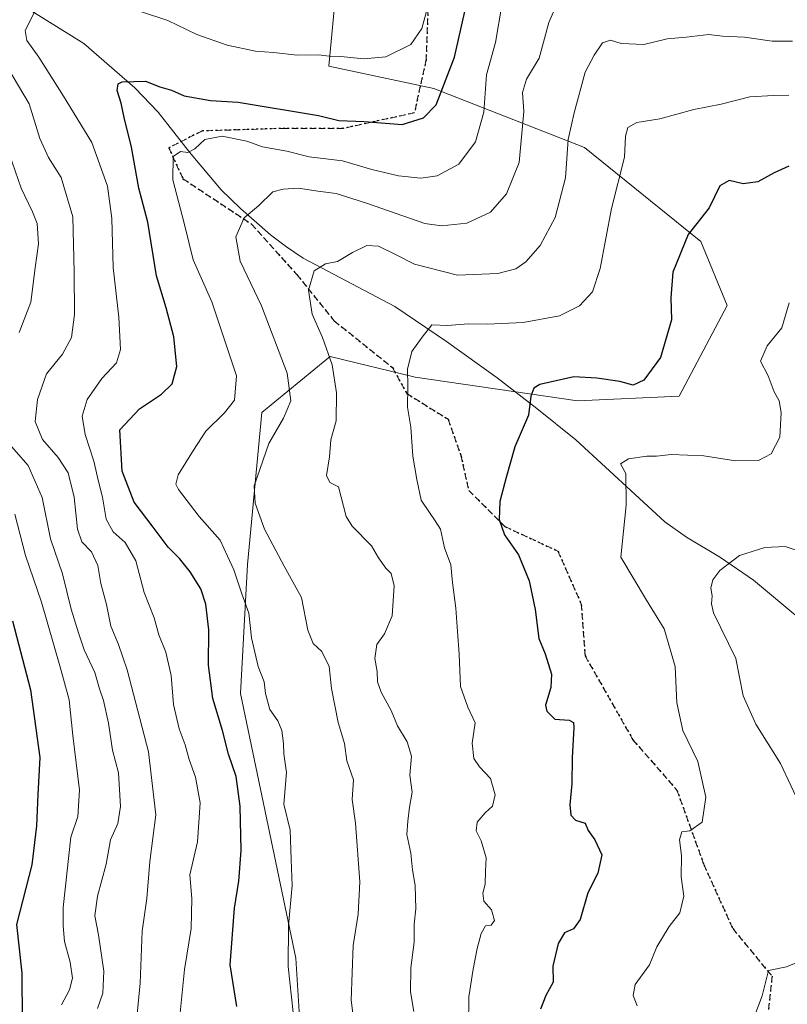
# Model space of a CAD drawing. Units: metres. Extents: x 627486 to 630930, y 4752750 to 4755127.
# Drawn here: x 630541 to 630737, y 4753559 to 4753811 of the extents above; entities that cross this region are included whole.
import ezdxf

# ---------------------------------------------------------------- set-up
doc = ezdxf.new("R2010")
doc.units = ezdxf.units.M
doc.header["$MEASUREMENT"] = 0
doc.linetypes.add('DGN Style 3', pattern=[2.307223458686699, 1.648016756204785, -0.6592067024819142])
doc.linetypes.add('DGN Style 5', pattern=[1.1536117293433497, 0.4944050268614355, -0.6592067024819142])
for name, color, linetype, lineweight in [('Corriente natural lineal', 142, 'Continuous', 13), ('Curva de nivel maestra', 30, 'Continuous', 30), ('Curva de nivel normal', 30, 'Continuous', 0), ('Matorral CxS', 135, 'Continuous', 0), ('Ruta', 7, 'DGN Style 5', 30), ('Senda', 7, 'DGN Style 3', 0)]:
    doc.layers.add(name, color=color, linetype=linetype, lineweight=lineweight)

# ---------------------------------------------------------------- blocks, each defined once
blk = doc.blocks.new('*U10')
at = {"layer": 'Matorral CxS', "color": 135, "linetype": 'Continuous', "lineweight": 0}
blk.add_polyline3d([(630615.2528999997, 4753508.399900001, 845.6956999999967), (630611.3592999997, 4753571.1885, 844.6165000000037), (630597.1819000002, 4753638.829500001, 847.6220999999933), (630599.0169000003, 4753671.894300001, 843.7599999999949), (630602.6369000003, 4753710.713099999, 842.9121000000014), (630619.3076999999, 4753724.385700001, 836.0516000000061), (630620.1413000004, 4753725.069300001, 835.4565000000002), (630641.8843, 4753719.830900001, 829.6356999999989), (630683.3655000003, 4753713.754699999, 823.9931999999973), (630709.4237000003, 4753714.962300001, 823.8598000000056), (630721.6495000003, 4753738.093699999, 821.9618000000046), (630714.9367000004, 4753754.457699999, 824.5369000000064), (630685.1542999997, 4753778.5725, 833.6061999999947), (630646.6611000003, 4753793.6053, 851.4003999999987), (630619.8183000004, 4753799.3661, 854.8234999999986), (630622.3969000002, 4753827.3665, 865.0892000000023)], dxfattribs=at)

msp = doc.modelspace()

# ---------------------------------------------------------------- linework, layer by layer
at = {"layer": 'Corriente natural lineal', "color": 142, "linetype": 'Continuous', "lineweight": 13}
msp.add_polyline3d([(630537.5000999998, 4753817.390100001, 857.042300000001), (630557.1501000002, 4753805.110099999, 852.8274999999995), (630570.1700999998, 4753793.8301, 850.1560000000027), (630576.1700999998, 4753787.620100001, 848.6742999999988), (630584.1401000004, 4753777.380100001, 844.7764000000025), (630592.2301000003, 4753767.7301, 842.0176000000066), (630597.1901000004, 4753762.9001, 840.5365000000021), (630604.8800999997, 4753756.210100001, 838.5883000000031), (630608.9501, 4753753.120100001, 837.5258999999934), (630613.2301000003, 4753750.190099999, 836.4817999999942), (630636.6801000005, 4753737.860099999, 831.7863999999972), (630649.8901000004, 4753728.950099999, 829.6094000000013), (630662.8501000004, 4753719.5801, 826.8567000000039), (630672.9901000002, 4753711.7601, 824.7217999999993), (630682.9600999998, 4753703.7401, 822.6385000000009), (630705.7500999998, 4753682.8101, 817.4921000000032), (630711.2801000001, 4753678.870100001, 816.6524999999965), (630719.9901000002, 4753673.630100001, 815.4296999999933), (630728.4101, 4753667.880100001, 814.1490999999951), (630740.7500999998, 4753657.5801, 812.2358999999997)], dxfattribs=at)
at = {"layer": 'Curva de nivel maestra', "color": 30, "linetype": 'Continuous', "lineweight": 30, "flags": 128}
for points, elevation in [([(630596.25, 4753558.8201), (630594.5300000003, 4753569.440099999), (630595.6900000004, 4753583.960100001), (630596.7999999998, 4753590.8201), (630597.4000000004, 4753598.690099999), (630597.1399999997, 4753610.0101), (630596.0899999999, 4753617.600099999), (630594.0999999996, 4753623.3201), (630592.5599999997, 4753629.440099999), (630590.0800000001, 4753637.550100001), (630589.0099999999, 4753646.0801), (630589.0700000003, 4753655.190099999), (630588.3399999999, 4753661.720100001), (630587.0199999996, 4753665.640100001), (630584.3399999999, 4753669.970100001), (630581.5700000003, 4753673.370100001), (630578.6600000003, 4753676.3101), (630574.8799999999, 4753681.4001), (630569.9699999997, 4753687.8201), (630566.9000000004, 4753695.7501), (630566.3200000003, 4753706.280099999), (630571.3799999999, 4753711.6601), (630576.9600000001, 4753715.440099999), (630579.7199999997, 4753718.100099999), (630580.9400000004, 4753722.520099999), (630580.1600000003, 4753730.120100001), (630578.1500000004, 4753737.520099999), (630575.7300000006, 4753745.7301), (630573.4800000006, 4753759.470100001), (630571.2000000002, 4753768.1601), (630569.3399999999, 4753778.630100001), (630567.4600000001, 4753786.2301), (630566.7000000002, 4753789.9001), (630565.6500000004, 4753793.120100001), (630565.9400000004, 4753794.8201), (630566.9500000002, 4753795.380100001), (630572.8899999997, 4753795.520099999), (630576.5599999997, 4753794.0601), (630579.5800000001, 4753793.170100001), (630582.8099999997, 4753791.770099999), (630589.4800000006, 4753790.5601), (630596.5700000003, 4753790.120100001), (630617.1799999997, 4753786.690099999), (630622.2999999998, 4753785.420100001), (630628.8099999997, 4753785.170100001), (630638.5199999996, 4753784.4001), (630644, 4753786.100099999), (630647.2400000002, 4753789.4801), (630651.9100000003, 4753801.6601), (630654.5899999999, 4753813.340100001)], 850), ([(630737.4800000006, 4753773.7501), (630733.7300000006, 4753772.100099999), (630729.5, 4753769.770099999), (630725.7300000006, 4753769.2501), (630722.1399999997, 4753770.0601), (630719.8099999997, 4753768.7501), (630717.0499999998, 4753763.090100001), (630711.6600000003, 4753756.2601), (630707.79, 4753746.6801), (630707.2699999996, 4753740.100099999), (630707.4199999999, 4753734.440099999), (630704.6399999997, 4753724.860099999), (630700.3399999999, 4753719.050100001), (630697.6600000003, 4753717.7601), (630694.2199999997, 4753718.720100001), (630688.3300000001, 4753719.520099999), (630682.4800000006, 4753719.9001), (630673.7199999997, 4753717.9101), (630672.2000000002, 4753717.0101), (630671.4500000002, 4753714.950099999), (630670.8799999999, 4753710.0701), (630667.3600000005, 4753701.950099999), (630665.1299999999, 4753694.100099999), (630663.4900000002, 4753688.0001), (630663.3399999999, 4753683.360099999), (630664.7199999997, 4753679.470100001), (630668.2999999998, 4753674.3101), (630671.0199999996, 4753667.720100001), (630672.5700000003, 4753660.380100001), (630673.5199999996, 4753652.920100001), (630675.1299999999, 4753648.9801), (630676.7300000006, 4753643.8101), (630676.5300000003, 4753640.4301), (630675.1900000004, 4753635.9001), (630675.5700000003, 4753634.370100001), (630677.6100000005, 4753632.2601), (630681.2400000002, 4753632.050100001), (630682.3300000001, 4753631.460100001), (630682.4400000004, 4753630.1801), (630682, 4753622.4001), (630681.9699999997, 4753615.7601), (630681.4600000001, 4753610.4001), (630681.6699999999, 4753607.720100001), (630682.8700000001, 4753606.5001), (630685.3600000005, 4753605.670100001), (630686.0999999996, 4753603.800100001), (630687.8300000001, 4753601.4101), (630689.5800000001, 4753597.600099999), (630688.5599999997, 4753592.9301), (630686.0199999996, 4753587.850099999), (630684.0700000003, 4753581.040100001), (630682.3600000005, 4753578.640100001), (630680.0599999997, 4753577.640100001), (630678.4199999999, 4753574.9001), (630677.0499999998, 4753569.090100001), (630677.1500000004, 4753565.040100001), (630675.3200000003, 4753561.640100001), (630673.9199999999, 4753558.100099999)], 825), ([(630538.8399999999, 4753657.470100001), (630543.5, 4753639.790100001), (630545.8799999999, 4753622.5001), (630545.3099999997, 4753613.020099999), (630545.0300000003, 4753605.0101), (630543.8300000001, 4753595.040100001), (630539.8700000001, 4753579.770099999), (630541.29, 4753567.3101), (630541.3499999996, 4753555.280099999)], 875)]:
    msp.add_lwpolyline(points, dxfattribs=dict(at, elevation=elevation))
at = {"layer": 'Curva de nivel normal', "color": 30, "linetype": 'Continuous', "lineweight": 0, "flags": 128}
for points, elevation in [([(630646.1200000001, 4753818.460000001), (630643.5899999999, 4753809.01), (630640.7300000006, 4753804.930000001), (630634.3499999996, 4753801.74), (630628.7000000002, 4753801.210000001), (630622.8899999997, 4753801.850000001), (630619.8399999999, 4753801.91), (630617.1399999997, 4753802.25), (630611.6900000004, 4753802.199999999), (630605.6600000003, 4753802.84), (630601.0199999996, 4753803.210000001), (630593.75, 4753804.74), (630586.04, 4753807.460000001), (630578.6200000001, 4753811.029999999), (630564.6100000005, 4753815.640000001)], 855), ([(630610.6799999997, 4753557.25), (630609.3700000001, 4753569), (630609.4699999997, 4753579.539999999), (630610.4299999997, 4753589.720000001), (630610.1100000005, 4753596.4), (630609.8700000001, 4753603.91), (630608.2400000002, 4753610.52), (630608.9400000004, 4753618.619999999), (630608.2999999998, 4753623.4), (630608.2000000002, 4753626.100000001), (630607.75, 4753629.4), (630606.7699999996, 4753631.869999999), (630604.7199999997, 4753634.800000001), (630603.5499999998, 4753638.880000001), (630603.2699999996, 4753641.859999999), (630601.7400000002, 4753645.779999999), (630599.9699999997, 4753653.119999999), (630599.3300000001, 4753659.4), (630597.54, 4753664.380000001), (630595.5099999999, 4753670.52), (630593.9000000004, 4753674.02), (630591.9699999997, 4753678.100000001), (630586.5899999999, 4753684.16), (630581.29, 4753691.02), (630580.6200000001, 4753692.390000001), (630581.2800000003, 4753694.83), (630585.2000000002, 4753701.100000001), (630588.29, 4753705.99), (630593.0999999996, 4753710.640000001), (630595.6200000001, 4753713.930000001), (630596.1799999997, 4753720.140000001), (630589.8300000001, 4753739.050000001), (630585.1100000005, 4753749.779999999), (630582.9000000004, 4753758.859999999), (630579.8499999996, 4753770.300000001), (630580, 4753776.230000001), (630581.8099999997, 4753777.5), (630583.7400000002, 4753777.25), (630585.5199999996, 4753778.180000001), (630588.0700000003, 4753780.609999999), (630592.4800000006, 4753781.42), (630598.8099999997, 4753780.119999999), (630602.7800000003, 4753778.720000001), (630609.04, 4753777.609999999), (630614.7800000003, 4753776.180000001), (630623.2999999998, 4753775.119999999), (630630.75, 4753772.890000001), (630637.6299999999, 4753771.27), (630643.3200000003, 4753770.680000001), (630647.4600000001, 4753771.289999999), (630653, 4753774.279999999), (630657.29, 4753779.970000001), (630659.3899999997, 4753787.560000001), (630660.0800000001, 4753797.130000001), (630662.4100000003, 4753805.430000001), (630664, 4753814.980000001)], 845), ([(630544.5800000001, 4753813.359999999), (630542.1200000001, 4753808.49), (630542.5700000003, 4753805.869999999), (630545.6399999997, 4753801.640000001), (630551.8899999997, 4753791.67), (630559.1799999997, 4753779.850000001), (630563.1399999997, 4753768.66), (630564.2400000002, 4753760.4), (630564.6200000001, 4753747.859999999), (630566.04, 4753735.119999999), (630566.5199999996, 4753726.859999999), (630565.4400000004, 4753723.439999999), (630561.6799999997, 4753719.439999999), (630557.9299999997, 4753714.100000001), (630556.6600000003, 4753709.77), (630557.4299999997, 4753705.100000001), (630559.7100000001, 4753698.27), (630560.9000000004, 4753693.119999999), (630561.9000000004, 4753689.100000001), (630562.8700000001, 4753683.480000001), (630564.5800000001, 4753680.199999999), (630567.6600000003, 4753677.470000001), (630570.4500000002, 4753672.83), (630572.5199999996, 4753664.699999999), (630575.0899999999, 4753658.199999999), (630576.2800000003, 4753653.890000001), (630578.0499999998, 4753649.470000001), (630579.4400000004, 4753643.430000001), (630580.04, 4753636.02), (630581.4600000001, 4753629.859999999), (630583, 4753625.76), (630584.04, 4753621.970000001), (630585.7199999997, 4753617.49), (630586.8499999996, 4753610.9), (630586.1600000003, 4753600.949999999), (630584.2699999996, 4753592.439999999), (630584.7800000003, 4753586.460000001), (630584.5899999999, 4753578.720000001), (630582.8300000001, 4753568.289999999), (630581.4500000002, 4753553.77)], 855), ([(630627.6799999997, 4753542.77), (630625.5199999996, 4753560.439999999), (630626.0199999996, 4753574.439999999), (630627.29, 4753582.439999999), (630627.6799999997, 4753590.689999999), (630626.6200000001, 4753605.67), (630625.7699999996, 4753611.779999999), (630626.0800000001, 4753616.800000001), (630624.4000000004, 4753621.609999999), (630623.7800000003, 4753626.100000001), (630622.1399999997, 4753631.439999999), (630620.4600000001, 4753640.180000001), (630619.8700000001, 4753645.76), (630617.9600000001, 4753649.58), (630615.7599999999, 4753651.640000001), (630614.4000000004, 4753655.060000001), (630612.79, 4753663.439999999), (630608.3600000005, 4753671.460000001), (630603.3499999996, 4753680.880000001), (630600.9600000001, 4753687.539999999), (630600.6799999997, 4753691.980000001), (630604.4000000004, 4753702.82), (630608.1900000004, 4753709.26), (630610.0700000003, 4753713.77), (630609.0999999996, 4753720.82), (630602.54, 4753738.039999999), (630597.0800000001, 4753749.430000001), (630596.0099999999, 4753755.720000001), (630598.0899999999, 4753760.52), (630601.8099999997, 4753763.65), (630605.4699999997, 4753767.180000001), (630608.1100000005, 4753767.9), (630612.0300000003, 4753768.119999999), (630616.9400000004, 4753767.359999999), (630621.6200000001, 4753766.800000001), (630629.6699999999, 4753764.210000001), (630644.3499999996, 4753759.08), (630648.6100000005, 4753758.5), (630655.0499999998, 4753759.220000001), (630661.1100000005, 4753761.980000001), (630665.2199999997, 4753766.66), (630668.4400000004, 4753774.680000001), (630669.6200000001, 4753787.75), (630669.3200000003, 4753792.619999999), (630670.3200000003, 4753796), (630673.5599999997, 4753801.4), (630676.0800000001, 4753810.529999999), (630677.4800000006, 4753813.83)], 840), ([(630641.5599999997, 4753557.529999999), (630640.6699999999, 4753562.59), (630640.7699999996, 4753568.710000001), (630641.6399999997, 4753575.230000001), (630641.6200000001, 4753579.850000001), (630642.0499999998, 4753583.76), (630641.8399999999, 4753589.77), (630641.1900000004, 4753593.77), (630640.79, 4753598.02), (630639.7599999999, 4753602.83), (630640.0199999996, 4753606.25), (630640.4199999999, 4753609.800000001), (630641.1200000001, 4753613.640000001), (630640.5099999999, 4753617.980000001), (630640.8899999997, 4753622.810000001), (630639.8499999996, 4753626.480000001), (630637.3399999999, 4753630.630000001), (630635.75, 4753634.560000001), (630633.1900000004, 4753639.17), (630632.2400000002, 4753641.859999999), (630632.1500000004, 4753644.470000001), (630631.5899999999, 4753647.859999999), (630632.0800000001, 4753651.439999999), (630634.0599999997, 4753654.100000001), (630635.9400000004, 4753658.77), (630636.4900000002, 4753666.439999999), (630635.7400000002, 4753669.550000001), (630634.3200000003, 4753670.890000001), (630632.4900000002, 4753673.560000001), (630630.7300000006, 4753676.640000001), (630625.7599999999, 4753681.67), (630624.2000000002, 4753684.17), (630622.2800000003, 4753691.77), (630620.0300000003, 4753692.82), (630619.1799999997, 4753694.600000001), (630619.9699999997, 4753699.439999999), (630620.2800000003, 4753703.800000001), (630621.6299999999, 4753708.58), (630621.7800000003, 4753715.74), (630620.6200000001, 4753722.91), (630618.1900000004, 4753729.91), (630615.5599999997, 4753735.9), (630614.6200000001, 4753742.01), (630616.0700000003, 4753747.029999999), (630618.9299999997, 4753748.74), (630622.0099999999, 4753749.359999999), (630625.8099999997, 4753751.640000001), (630629.4800000006, 4753753.439999999), (630632.4800000006, 4753753.27), (630637.1399999997, 4753751), (630641.6799999997, 4753748.720000001), (630652.7000000002, 4753745.890000001), (630663.0499999998, 4753746.279999999), (630667.5700000003, 4753747.460000001), (630670.1399999997, 4753749.26), (630673.8099999997, 4753753.430000001), (630677.6399999997, 4753760.67), (630680.29, 4753770.82), (630680.9600000001, 4753780.600000001), (630682.5599999997, 4753787.439999999), (630685.3799999999, 4753797.77), (630687.6399999997, 4753802.130000001), (630689.7800000003, 4753805.300000001), (630691.8099999997, 4753806.02), (630694.5700000003, 4753805.17), (630700.3300000001, 4753804.850000001), (630706.3399999999, 4753806.300000001), (630711.1500000004, 4753806.789999999), (630716.9400000004, 4753807.430000001), (630720.4800000006, 4753807), (630726.1399999997, 4753806.800000001), (630733.1399999997, 4753805.76), (630738.3399999999, 4753805.699999999)], 835), ([(630537.6799999997, 4753798.890000001), (630543.1100000005, 4753789.699999999), (630545.8799999999, 4753780.810000001), (630548.0800000001, 4753776), (630551.3200000003, 4753770.83), (630554.3200000003, 4753760.77), (630554.6200000001, 4753746.619999999), (630554.7300000006, 4753735.84), (630554, 4753729.960000001), (630551.6200000001, 4753725.640000001), (630547.5599999997, 4753720.600000001), (630545.2400000002, 4753714.050000001), (630544.6799999997, 4753708.439999999), (630546.54, 4753703.83), (630550.54, 4753699.279999999), (630553.0800000001, 4753695.310000001), (630554.6100000005, 4753689.050000001), (630555.4800000006, 4753680.880000001), (630556.6299999999, 4753677.630000001), (630559.0599999997, 4753675.100000001), (630560.6900000004, 4753671.58), (630561.4500000002, 4753667.01), (630562.8899999997, 4753661.66), (630564.0099999999, 4753656.100000001), (630565.9699999997, 4753651.439999999), (630568.2199999997, 4753644.930000001), (630573.6799999997, 4753623.980000001), (630575.5099999999, 4753607.869999999), (630573.9699999997, 4753595.880000001), (630573.2400000002, 4753586.42), (630572.04, 4753578.039999999), (630571.5, 4753564.76), (630570.5499999998, 4753555.100000001)], 860), ([(630737.4800000006, 4753791.970000001), (630733.4800000006, 4753791.850000001), (630727.4800000006, 4753791.539999999), (630720.1399999997, 4753789.640000001), (630713.1399999997, 4753788.289999999), (630704.4800000006, 4753785.91), (630698.5199999996, 4753784.9), (630696.2400000002, 4753783.65), (630695.6399999997, 4753781.439999999), (630695.4299999997, 4753776.100000001), (630692.04, 4753762.970000001), (630689.2199999997, 4753747.58), (630687.1900000004, 4753741.640000001), (630683.8799999999, 4753738.039999999), (630678.79, 4753735.460000001), (630669.5099999999, 4753733.74), (630660.3899999997, 4753733.34), (630655.3799999999, 4753733.41), (630650.1399999997, 4753733), (630646.1399999997, 4753733.140000001), (630643.6200000001, 4753729.980000001), (630641.04, 4753726.33), (630639.9199999999, 4753721.83), (630639.9600000001, 4753717.42), (630639.9000000004, 4753712.100000001), (630640.7800000003, 4753706.970000001), (630641.2400000002, 4753699.560000001), (630642.2599999999, 4753693.640000001), (630643.3700000001, 4753688.32), (630645.5199999996, 4753685.16), (630646.9600000001, 4753683.02), (630648.3399999999, 4753680.939999999), (630649.4000000004, 4753676.100000001), (630650.9600000001, 4753671.77), (630651.3799999999, 4753667.220000001), (630652.2999999998, 4753660.710000001), (630652.6600000003, 4753654.699999999), (630653.1500000004, 4753648.890000001), (630653.4800000006, 4753640.66), (630655.2999999998, 4753635.33), (630657.2300000006, 4753631.350000001), (630656.4699999997, 4753626.199999999), (630656.9100000003, 4753622.210000001), (630658.29, 4753620.07), (630661.1100000005, 4753617.16), (630662.3300000001, 4753612.939999999), (630661.6699999999, 4753610.050000001), (630659.75, 4753608.34), (630657.7400000002, 4753605.91), (630657.4600000001, 4753603.77), (630658.75, 4753601.199999999), (630660.0099999999, 4753596.810000001), (630659.8300000001, 4753593.42), (630659.8099999997, 4753590.07), (630659.1699999999, 4753587.77), (630659.4500000002, 4753585.76), (630661.4299999997, 4753583.52), (630662.1799999997, 4753580.810000001), (630661.2800000003, 4753579.59), (630659.8899999997, 4753579.41), (630658.7400000002, 4753577.449999999), (630657.6799999997, 4753573.640000001), (630656.6799999997, 4753568.34), (630655.5499999998, 4753561.230000001), (630655.4900000002, 4753553.77)], 830), ([(630540.6100000005, 4753731.25), (630543.5599999997, 4753738.980000001), (630544.7100000001, 4753747.77), (630545.5199999996, 4753753.91), (630545.2100000001, 4753759.100000001), (630544.0199999996, 4753762.100000001), (630541.0999999996, 4753768.100000001), (630536.5099999999, 4753781.41)], 865), ([(630698.6299999999, 4753558.99), (630697.6299999999, 4753561.619999999), (630698.1500000004, 4753564.439999999), (630701.7800000003, 4753569.439999999), (630703.7100000001, 4753574.100000001), (630706.8600000005, 4753579.220000001), (630709.5499999998, 4753582.77), (630710.5599999997, 4753587.01), (630709.9000000004, 4753591.970000001), (630710, 4753597.439999999), (630709.4699999997, 4753601.460000001), (630710.04, 4753603.460000001), (630712.1399999997, 4753603.74), (630715.2999999998, 4753605.960000001), (630716.2199999997, 4753612.34), (630714.1299999999, 4753621.439999999), (630710.3200000003, 4753629.439999999), (630708.79, 4753636.439999999), (630708.3300000001, 4753645.77), (630705.54, 4753655.439999999), (630701.0300000003, 4753662.77), (630694.4500000002, 4753673.77), (630695.8600000005, 4753687.02), (630695.7100000001, 4753695.180000001), (630694.3499999996, 4753697.66), (630696.4400000004, 4753698.91), (630701.0800000001, 4753699.539999999), (630703.6299999999, 4753699.58), (630707.3700000001, 4753699.99), (630715.6699999999, 4753699.630000001), (630723.7800000003, 4753698.41), (630729.6699999999, 4753698.439999999), (630732.9400000004, 4753700.17), (630735.1500000004, 4753704.439999999), (630735.5, 4753710.77), (630734.9299999997, 4753713.730000001), (630733.6600000003, 4753716.07), (630732.1200000001, 4753720.17), (630730.1699999999, 4753723.880000001), (630731.9400000004, 4753727.77), (630735.6200000001, 4753732.439999999), (630737.5, 4753738.77)], 820), ([(630560.6299999999, 4753558.26), (630561.9500000002, 4753562.24), (630562.2000000002, 4753567.83), (630560.8300000001, 4753577.15), (630559.9199999999, 4753581.99), (630560.6500000004, 4753587.060000001), (630562.8099999997, 4753595.180000001), (630563.9699999997, 4753601.439999999), (630565.7699999996, 4753605.58), (630566.5, 4753610), (630565.9900000002, 4753618.58), (630564.4900000002, 4753624.4), (630563.4299999997, 4753631.27), (630562.1500000004, 4753637.060000001), (630561.0999999996, 4753640.100000001), (630559.9100000003, 4753644.24), (630557.1900000004, 4753650.039999999), (630555.7699999996, 4753654.4), (630553.8600000005, 4753660.480000001), (630551.6200000001, 4753669.51), (630548.5999999996, 4753678.460000001), (630546.4800000006, 4753689.029999999), (630542.8600000005, 4753697.15), (630537.4400000004, 4753703.390000001)], 865), ([(630539.4800000006, 4753684.720000001), (630542.1699999999, 4753674.199999999), (630546.2999999998, 4753662.26), (630550.9699999997, 4753645.930000001), (630553.3399999999, 4753637.279999999), (630554.3099999997, 4753628.08), (630555.9800000006, 4753614.100000001), (630555.5800000001, 4753607.439999999), (630553.7999999998, 4753602.100000001), (630551.8300000001, 4753584.100000001), (630551.8200000003, 4753579.430000001), (630552.1600000003, 4753575.4), (630553.6500000004, 4753570.100000001), (630554.2000000002, 4753566.039999999), (630553.4600000001, 4753563.060000001), (630551.4299999997, 4753559.25)], 870), ([(630740.5599999997, 4753609.720000001), (630735.3399999999, 4753620.939999999), (630729, 4753631), (630725.7400000002, 4753638.300000001), (630723.8700000001, 4753647.83), (630718.2000000002, 4753659.539999999), (630717.6799999997, 4753661.82), (630717.79, 4753663.880000001), (630717.4800000006, 4753665.800000001), (630717.9900000002, 4753667.92), (630719.8200000003, 4753670.369999999), (630724.8399999999, 4753674.16), (630731.3200000003, 4753676.180000001), (630736.5199999996, 4753676.5), (630740.3200000003, 4753675.15)], 815.0000000000001), ([(630728.4699999997, 4753555.91), (630730.6600000003, 4753561.529999999), (630732.2800000003, 4753568.02), (630736.8399999999, 4753568.970000001), (630742, 4753571.060000001)], 815.0000000000001)]:
    msp.add_lwpolyline(points, dxfattribs=dict(at, elevation=elevation))
at = {"layer": 'Matorral CxS', "color": 135, "linetype": 'Continuous', "lineweight": 0}
msp.add_polyline3d([(630622.3969000002, 4753827.3665, 865.0892000000023), (630619.8183000004, 4753799.3661, 854.8234999999986), (630646.6611000003, 4753793.6053, 851.4003999999987), (630685.1542999997, 4753778.5725, 833.6061999999947), (630714.9367000004, 4753754.457699999, 824.5369000000064), (630721.6495000003, 4753738.093699999, 821.9618000000046), (630709.4237000003, 4753714.962300001, 823.8598000000056), (630683.3655000003, 4753713.754699999, 823.9931999999973), (630641.8843, 4753719.830900001, 829.6356999999989), (630620.1413000004, 4753725.069300001, 835.4565000000002), (630619.3076999999, 4753724.385700001, 836.0516000000061), (630602.6369000003, 4753710.713099999, 842.9121000000014), (630599.0169000003, 4753671.894300001, 843.7599999999949), (630597.1819000002, 4753638.829500001, 847.6220999999933), (630611.3592999997, 4753571.1885, 844.6165000000037), (630615.2528999997, 4753508.399900001, 845.6956999999967)], dxfattribs=at)
msp.add_polyline3d([(630622.3969000002, 4753827.3665, 865.0892000000023), (630619.8183000004, 4753799.3661, 854.8234999999986), (630646.6611000003, 4753793.6053, 851.4003999999987), (630685.1542999997, 4753778.5725, 833.6061999999947), (630714.9367000004, 4753754.457699999, 824.5369000000064), (630721.6495000003, 4753738.093699999, 821.9618000000046), (630709.4237000003, 4753714.962300001, 823.8598000000056), (630683.3655000003, 4753713.754699999, 823.9931999999973), (630641.8843, 4753719.830900001, 829.6356999999989), (630620.1413000004, 4753725.069300001, 835.4565000000002), (630619.3076999999, 4753724.385700001, 836.0516000000061), (630602.6369000003, 4753710.713099999, 842.9121000000014), (630599.0169000003, 4753671.894300001, 843.7599999999949), (630597.1819000002, 4753638.829500001, 847.6220999999933), (630611.3592999997, 4753571.1885, 844.6165000000037), (630615.2528999997, 4753508.399900001, 845.6956999999967)], dxfattribs=at)
at = {"layer": 'Ruta', "color": 7, "linetype": 'DGN Style 5', "lineweight": 30}
msp.add_polyline3d([(630645.3125999998, 4753818.493899999, 856.1165000000037), (630644.6511000004, 4753800.9652, 853.2903999999982), (630641.6745999996, 4753787.405300001, 851.0317000000069), (630623.4844000004, 4753783.436600001, 850.9640000000073), (630608.6015999997, 4753783.436600001, 851.6889999999986), (630587.4348999998, 4753782.7751, 847.123900000006), (630578.8359000003, 4753778.475600001, 847.2041000000027), (630582.4738999996, 4753770.538100001, 845.467499999999), (630600.0026000004, 4753758.9626, 841.3255999999965), (630611.5782000005, 4753746.064099999, 837.2467999999935), (630621.1693000002, 4753734.1578, 835.9499000000069), (630636.0521999998, 4753722.251499999, 831.4903999999952), (630639.6902000001, 4753715.6369, 830.9753000000055), (630650.2735000001, 4753709.022299999, 828.9615999999951), (630653.5807999996, 4753699.7619, 827.9330999999949), (630655.5652000001, 4753690.8322, 828.2731000000058), (630664.8256999999, 4753681.571799999, 825.3543999999966), (630678.3855999997, 4753675.287900001, 823.199099999998), (630684.3387000002, 4753661.728, 823.2452000000048), (630685.3309000004, 4753648.4988, 823.9940999999964), (630697.5679000001, 4753627.001399999, 822.0399000000034), (630708.8126999997, 4753614.169000001, 821.1245000000055), (630715.6919, 4753595.119000001, 819.308999999994), (630723.1003000002, 4753578.7148, 817.7792000000045), (630733.1544000005, 4753566.5439, 815.3356000000058), (630731.5669, 4753551.7272, 814.8078999999999)], dxfattribs=at)
msp.add_polyline3d([(630645.3125999998, 4753818.493899999, 856.1165000000037), (630644.6511000004, 4753800.9652, 853.2903999999982), (630641.6745999996, 4753787.405300001, 851.0317000000069), (630623.4844000004, 4753783.436600001, 850.9640000000073), (630608.6015999997, 4753783.436600001, 851.6889999999986), (630587.4348999998, 4753782.7751, 847.123900000006), (630578.8359000003, 4753778.475600001, 847.2041000000027), (630582.4738999996, 4753770.538100001, 845.467499999999), (630600.0026000004, 4753758.9626, 841.3255999999965), (630611.5782000005, 4753746.064099999, 837.2467999999935), (630621.1693000002, 4753734.1578, 835.9499000000069), (630636.0521999998, 4753722.251499999, 831.4903999999952), (630639.6902000001, 4753715.6369, 830.9753000000055), (630650.2735000001, 4753709.022299999, 828.9615999999951), (630653.5807999996, 4753699.7619, 827.9330999999949), (630655.5652000001, 4753690.8322, 828.2731000000058), (630664.8256999999, 4753681.571799999, 825.3543999999966), (630678.3855999997, 4753675.287900001, 823.199099999998), (630684.3387000002, 4753661.728, 823.2452000000048), (630685.3309000004, 4753648.4988, 823.9940999999964), (630697.5679000001, 4753627.001399999, 822.0399000000034), (630708.8126999997, 4753614.169000001, 821.1245000000055), (630715.6919, 4753595.119000001, 819.308999999994), (630723.1003000002, 4753578.7148, 817.7792000000045), (630733.1544000005, 4753566.5439, 815.3356000000058), (630731.5669, 4753551.7272, 814.8078999999999)], dxfattribs=at)
at = {"layer": 'Senda', "color": 7, "linetype": 'DGN Style 3', "lineweight": 0}
msp.add_polyline3d([(630645.3125999998, 4753818.493899999, 856.1165000000037), (630644.6511000004, 4753800.9652, 853.2903999999982), (630641.6745999996, 4753787.405300001, 851.0317000000069), (630623.4844000004, 4753783.436600001, 850.9640000000073), (630608.6015999997, 4753783.436600001, 851.6889999999986), (630587.4348999998, 4753782.7751, 847.123900000006), (630578.8359000003, 4753778.475600001, 847.2041000000027), (630582.4738999996, 4753770.538100001, 845.467499999999), (630600.0026000004, 4753758.9626, 841.3255999999965), (630611.5782000005, 4753746.064099999, 837.2467999999935), (630621.1693000002, 4753734.1578, 835.9499000000069), (630636.0521999998, 4753722.251499999, 831.4903999999952), (630639.6902000001, 4753715.6369, 830.9753000000055), (630650.2735000001, 4753709.022299999, 828.9615999999951), (630653.5807999996, 4753699.7619, 827.9330999999949), (630655.5652000001, 4753690.8322, 828.2731000000058), (630664.8256999999, 4753681.571799999, 825.3543999999966), (630678.3855999997, 4753675.287900001, 823.199099999998), (630684.3387000002, 4753661.728, 823.2452000000048), (630685.3309000004, 4753648.4988, 823.9940999999964), (630697.5679000001, 4753627.001399999, 822.0399000000034), (630708.8126999997, 4753614.169000001, 821.1245000000055), (630715.6919, 4753595.119000001, 819.308999999994), (630723.1003000002, 4753578.7148, 817.7792000000045), (630733.1544000005, 4753566.5439, 815.3356000000058), (630731.5669, 4753551.7272, 814.8078999999999)], dxfattribs=at)

# ---------------------------------------------------------------- block references
at = {"layer": 'Matorral CxS', "color": 135, "linetype": 'Continuous', "lineweight": 0}
msp.add_blockref('*U10', (0, 0), dxfattribs=at)

doc.saveas('drawing.dxf')
